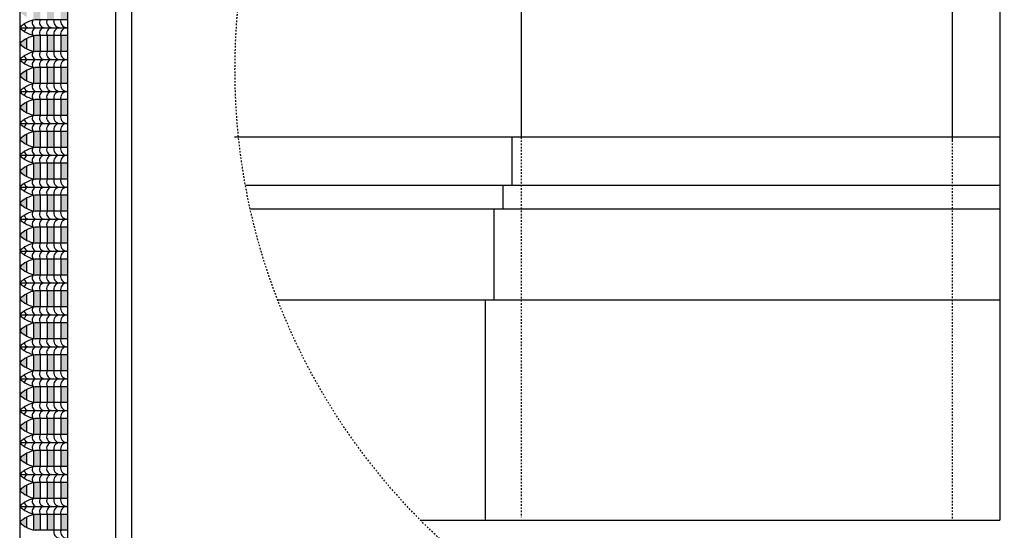
# Model space of a CAD drawing. Extents: x 68 to 213, y 7 to 146.
# Drawn here: x 119 to 181, y 53 to 85 of the extents above; entities that cross this region are included whole.
import ezdxf

# ---------------------------------------------------------------- set-up
doc = ezdxf.new("R2010")
doc.units = 0
doc.header["$LTSCALE"] = 0.66
doc.header["$MEASUREMENT"] = 0
doc.linetypes.add('HIDDEN2', pattern=[0.1875, 0.125, -0.0625])
doc.layers.add('DIM', color=250, linetype='CONTINUOUS')
doc.layers.add('OBJECT', color=7, linetype='CONTINUOUS')

msp = doc.modelspace()

# ---------------------------------------------------------------- hatches: boundary and pattern name
at = {"layer": 'OBJECT'}
h = msp.add_hatch(color=256, dxfattribs=at)
h.paths.add_polyline_path([(119.73123, 84.9548, -0.0786977), (119.30266, 85.27674, -0.0786977), (119.73123, 85.59869)])
h.paths.add_polyline_path([(120.1598, 85.75683, -0.0154859), (120.26402, 85.77674), (120.58837, 85.77674), (120.58837, 84.77674), (120.26402, 84.77674, -0.0154859), (120.1598, 84.79666)])
h.paths.add_polyline_path([(121.01694, 85.77674), (121.44552, 85.77674), (121.44552, 84.77674), (121.01694, 84.77674)])
h.paths.add_polyline_path([(121.87409, 85.77674), (122.30266, 85.77674), (122.30266, 84.77674), (121.87409, 84.77674)])
h.paths.add_polyline_path([(119.73123, 86.9548, -0.0786977), (119.30266, 87.27674, -0.0786977), (119.73123, 87.59869)])
h.paths.add_polyline_path([(120.1598, 87.75683, -0.0154859), (120.26402, 87.77674), (120.58837, 87.77674), (120.58837, 86.77674), (120.26402, 86.77674, -0.0154859), (120.1598, 86.79666)])
h.paths.add_polyline_path([(121.44552, 86.77674), (121.01694, 86.77674), (121.01694, 87.77674), (121.44552, 87.77674)])
h.paths.add_polyline_path([(122.30266, 86.77674), (121.87409, 86.77674), (121.87409, 87.77674), (122.30266, 87.77674)])
h.paths.add_polyline_path([(119.73123, 88.9548, -0.0786977), (119.30266, 89.27674, -0.0786977), (119.73123, 89.59869)])
h.paths.add_polyline_path([(120.1598, 89.75683, -0.0154859), (120.26402, 89.77674), (120.58837, 89.77674), (120.58837, 88.77674), (120.26402, 88.77674, -0.0154859), (120.1598, 88.79666)])
h.paths.add_polyline_path([(121.44552, 88.77674), (121.01694, 88.77674), (121.01694, 89.77674), (121.44552, 89.77674)])
h.paths.add_polyline_path([(121.87409, 89.77674), (122.30266, 89.77674), (122.30266, 88.77674), (121.87409, 88.77674)])
h = msp.add_hatch(color=256, dxfattribs=at)
h.paths.add_polyline_path([(119.73123, 78.9548, -0.0786977), (119.30266, 79.27674, -0.0786977), (119.73123, 79.59869)])
h.paths.add_polyline_path([(120.1598, 79.75683, -0.0154859), (120.26402, 79.77674), (120.58837, 79.77674), (120.58837, 78.77674), (120.26402, 78.77674, -0.0154859), (120.1598, 78.79666)])
h.paths.add_polyline_path([(121.01694, 79.77674), (121.44552, 79.77674), (121.44552, 78.77674), (121.01694, 78.77674)])
h.paths.add_polyline_path([(121.87409, 79.77674), (122.30266, 79.77674), (122.30266, 78.77674), (121.87409, 78.77674)])
h.paths.add_polyline_path([(119.73123, 80.9548, -0.0786977), (119.30266, 81.27674, -0.0786977), (119.73123, 81.59869)])
h.paths.add_polyline_path([(120.1598, 81.75683, -0.0154859), (120.26402, 81.77674), (120.58837, 81.77674), (120.58837, 80.77674), (120.26402, 80.77674, -0.0154859), (120.1598, 80.79666)])
h.paths.add_polyline_path([(121.44552, 80.77674), (121.01694, 80.77674), (121.01694, 81.77674), (121.44552, 81.77674)])
h.paths.add_polyline_path([(122.30266, 80.77674), (121.87409, 80.77674), (121.87409, 81.77674), (122.30266, 81.77674)])
h.paths.add_polyline_path([(119.73123, 82.9548, -0.0786977), (119.30266, 83.27674, -0.0786977), (119.73123, 83.59869)])
h.paths.add_polyline_path([(120.1598, 83.75683, -0.0154859), (120.26402, 83.77674), (120.58837, 83.77674), (120.58837, 82.77674), (120.26402, 82.77674, -0.0154859), (120.1598, 82.79666)])
h.paths.add_polyline_path([(121.44552, 82.77674), (121.01694, 82.77674), (121.01694, 83.77674), (121.44552, 83.77674)])
h.paths.add_polyline_path([(121.87409, 83.77674), (122.30266, 83.77674), (122.30266, 82.77674), (121.87409, 82.77674)])
h = msp.add_hatch(color=256, dxfattribs=at)
h.paths.add_polyline_path([(119.73123, 72.9548, -0.0786977), (119.30266, 73.27674, -0.0786977), (119.73123, 73.59869)])
h.paths.add_polyline_path([(120.1598, 73.75683, -0.0154859), (120.26402, 73.77674), (120.58837, 73.77674), (120.58837, 72.77674), (120.26402, 72.77674, -0.0154859), (120.1598, 72.79666)])
h.paths.add_polyline_path([(121.01694, 73.77674), (121.44552, 73.77674), (121.44552, 72.77674), (121.01694, 72.77674)])
h.paths.add_polyline_path([(121.87409, 73.77674), (122.30266, 73.77674), (122.30266, 72.77674), (121.87409, 72.77674)])
h.paths.add_polyline_path([(119.73123, 74.9548, -0.0786977), (119.30266, 75.27674, -0.0786977), (119.73123, 75.59869)])
h.paths.add_polyline_path([(120.1598, 75.75683, -0.0154859), (120.26402, 75.77674), (120.58837, 75.77674), (120.58837, 74.77674), (120.26402, 74.77674, -0.0154859), (120.1598, 74.79666)])
h.paths.add_polyline_path([(121.44552, 74.77674), (121.01694, 74.77674), (121.01694, 75.77674), (121.44552, 75.77674)])
h.paths.add_polyline_path([(122.30266, 74.77674), (121.87409, 74.77674), (121.87409, 75.77674), (122.30266, 75.77674)])
h.paths.add_polyline_path([(119.73123, 76.9548, -0.0786977), (119.30266, 77.27674, -0.0786977), (119.73123, 77.59869)])
h.paths.add_polyline_path([(120.1598, 77.75683, -0.0154859), (120.26402, 77.77674), (120.58837, 77.77674), (120.58837, 76.77674), (120.26402, 76.77674, -0.0154859), (120.1598, 76.79666)])
h.paths.add_polyline_path([(121.44552, 76.77674), (121.01694, 76.77674), (121.01694, 77.77674), (121.44552, 77.77674)])
h.paths.add_polyline_path([(121.87409, 77.77674), (122.30266, 77.77674), (122.30266, 76.77674), (121.87409, 76.77674)])
h = msp.add_hatch(color=256, dxfattribs=at)
h.paths.add_polyline_path([(119.73123, 66.9548, -0.0786977), (119.30266, 67.27674, -0.0786977), (119.73123, 67.59869)])
h.paths.add_polyline_path([(120.1598, 67.75683, -0.0154859), (120.26402, 67.77674), (120.58837, 67.77674), (120.58837, 66.77674), (120.26402, 66.77674, -0.0154859), (120.1598, 66.79666)])
h.paths.add_polyline_path([(121.01694, 67.77674), (121.44552, 67.77674), (121.44552, 66.77674), (121.01694, 66.77674)])
h.paths.add_polyline_path([(121.87409, 67.77674), (122.30266, 67.77674), (122.30266, 66.77674), (121.87409, 66.77674)])
h.paths.add_polyline_path([(119.73123, 68.9548, -0.0786977), (119.30266, 69.27674, -0.0786977), (119.73123, 69.59869)])
h.paths.add_polyline_path([(120.1598, 69.75683, -0.0154859), (120.26402, 69.77674), (120.58837, 69.77674), (120.58837, 68.77674), (120.26402, 68.77674, -0.0154859), (120.1598, 68.79666)])
h.paths.add_polyline_path([(121.44552, 68.77674), (121.01694, 68.77674), (121.01694, 69.77674), (121.44552, 69.77674)])
h.paths.add_polyline_path([(122.30266, 68.77674), (121.87409, 68.77674), (121.87409, 69.77674), (122.30266, 69.77674)])
h.paths.add_polyline_path([(119.73123, 70.9548, -0.0786977), (119.30266, 71.27674, -0.0786977), (119.73123, 71.59869)])
h.paths.add_polyline_path([(120.1598, 71.75683, -0.0154859), (120.26402, 71.77674), (120.58837, 71.77674), (120.58837, 70.77674), (120.26402, 70.77674, -0.0154859), (120.1598, 70.79666)])
h.paths.add_polyline_path([(121.44552, 70.77674), (121.01694, 70.77674), (121.01694, 71.77674), (121.44552, 71.77674)])
h.paths.add_polyline_path([(121.87409, 71.77674), (122.30266, 71.77674), (122.30266, 70.77674), (121.87409, 70.77674)])
h = msp.add_hatch(color=256, dxfattribs=at)
h.paths.add_polyline_path([(119.73123, 60.9548, -0.0786977), (119.30266, 61.27674, -0.0786977), (119.73123, 61.59869)])
h.paths.add_polyline_path([(120.1598, 61.75683, -0.0154859), (120.26402, 61.77674), (120.58837, 61.77674), (120.58837, 60.77674), (120.26402, 60.77674, -0.0154859), (120.1598, 60.79666)])
h.paths.add_polyline_path([(121.01694, 61.77674), (121.44552, 61.77674), (121.44552, 60.77674), (121.01694, 60.77674)])
h.paths.add_polyline_path([(121.87409, 61.77674), (122.30266, 61.77674), (122.30266, 60.77674), (121.87409, 60.77674)])
h.paths.add_polyline_path([(119.73123, 62.9548, -0.0786977), (119.30266, 63.27674, -0.0786977), (119.73123, 63.59869)])
h.paths.add_polyline_path([(120.1598, 63.75683, -0.0154859), (120.26402, 63.77674), (120.58837, 63.77674), (120.58837, 62.77674), (120.26402, 62.77674, -0.0154859), (120.1598, 62.79666)])
h.paths.add_polyline_path([(121.44552, 62.77674), (121.01694, 62.77674), (121.01694, 63.77674), (121.44552, 63.77674)])
h.paths.add_polyline_path([(122.30266, 62.77674), (121.87409, 62.77674), (121.87409, 63.77674), (122.30266, 63.77674)])
h.paths.add_polyline_path([(119.73123, 64.9548, -0.0786977), (119.30266, 65.27674, -0.0786977), (119.73123, 65.59869)])
h.paths.add_polyline_path([(120.1598, 65.75683, -0.0154859), (120.26402, 65.77674), (120.58837, 65.77674), (120.58837, 64.77674), (120.26402, 64.77674, -0.0154859), (120.1598, 64.79666)])
h.paths.add_polyline_path([(121.44552, 64.77674), (121.01694, 64.77674), (121.01694, 65.77674), (121.44552, 65.77674)])
h.paths.add_polyline_path([(121.87409, 65.77674), (122.30266, 65.77674), (122.30266, 64.77674), (121.87409, 64.77674)])
h = msp.add_hatch(color=256, dxfattribs=at)
h.paths.add_polyline_path([(119.73123, 54.9548, -0.0786977), (119.30266, 55.27674, -0.0786977), (119.73123, 55.59869)])
h.paths.add_polyline_path([(120.1598, 55.75683, -0.0154859), (120.26402, 55.77674), (120.58837, 55.77674), (120.58837, 54.77674), (120.26402, 54.77674, -0.0154859), (120.1598, 54.79666)])
h.paths.add_polyline_path([(121.01694, 55.77674), (121.44552, 55.77674), (121.44552, 54.77674), (121.01694, 54.77674)])
h.paths.add_polyline_path([(121.87409, 55.77674), (122.30266, 55.77674), (122.30266, 54.77674), (121.87409, 54.77674)])
h.paths.add_polyline_path([(119.73123, 56.9548, -0.0786977), (119.30266, 57.27674, -0.0786977), (119.73123, 57.59869)])
h.paths.add_polyline_path([(120.1598, 57.75683, -0.0154859), (120.26402, 57.77674), (120.58837, 57.77674), (120.58837, 56.77674), (120.26402, 56.77674, -0.0154859), (120.1598, 56.79666)])
h.paths.add_polyline_path([(121.44552, 56.77674), (121.01694, 56.77674), (121.01694, 57.77674), (121.44552, 57.77674)])
h.paths.add_polyline_path([(122.30266, 56.77674), (121.87409, 56.77674), (121.87409, 57.77674), (122.30266, 57.77674)])
h.paths.add_polyline_path([(119.73123, 58.9548, -0.0786977), (119.30266, 59.27674, -0.0786977), (119.73123, 59.59869)])
h.paths.add_polyline_path([(120.1598, 59.75683, -0.0154859), (120.26402, 59.77674), (120.58837, 59.77674), (120.58837, 58.77674), (120.26402, 58.77674, -0.0154859), (120.1598, 58.79666)])
h.paths.add_polyline_path([(121.44552, 58.77674), (121.01694, 58.77674), (121.01694, 59.77674), (121.44552, 59.77674)])
h.paths.add_polyline_path([(121.87409, 59.77674), (122.30266, 59.77674), (122.30266, 58.77674), (121.87409, 58.77674)])
h = msp.add_hatch(color=256, dxfattribs=at)
h.paths.add_polyline_path([(119.73123, 48.9548, -0.0786977), (119.30266, 49.27674, -0.0786977), (119.73123, 49.59869)])
h.paths.add_polyline_path([(120.1598, 49.75683, -0.0154859), (120.26402, 49.77674), (120.58837, 49.77674), (120.58837, 48.77674), (120.26402, 48.77674, -0.0154859), (120.1598, 48.79666)])
h.paths.add_polyline_path([(121.01694, 49.77674), (121.44552, 49.77674), (121.44552, 48.77674), (121.01694, 48.77674)])
h.paths.add_polyline_path([(121.87409, 49.77674), (122.30266, 49.77674), (122.30266, 48.77674), (121.87409, 48.77674)])
h.paths.add_polyline_path([(119.73123, 50.9548, -0.0786977), (119.30266, 51.27674, -0.0786977), (119.73123, 51.59869)])
h.paths.add_polyline_path([(120.1598, 51.75683, -0.0154859), (120.26402, 51.77674), (120.58837, 51.77674), (120.58837, 50.77674), (120.26402, 50.77674, -0.0154859), (120.1598, 50.79666)])
h.paths.add_polyline_path([(121.44552, 50.77674), (121.01694, 50.77674), (121.01694, 51.77674), (121.44552, 51.77674)])
h.paths.add_polyline_path([(122.30266, 50.77674), (121.87409, 50.77674), (121.87409, 51.77674), (122.30266, 51.77674)])
h.paths.add_polyline_path([(119.73123, 52.9548, -0.0786977), (119.30266, 53.27674, -0.0786977), (119.73123, 53.59869)])
h.paths.add_polyline_path([(120.1598, 53.75683, -0.0154859), (120.26402, 53.77674), (120.58837, 53.77674), (120.58837, 52.77674), (120.26402, 52.77674, -0.0154859), (120.1598, 52.79666)])
h.paths.add_polyline_path([(121.44552, 52.77674), (121.01694, 52.77674), (121.01694, 53.77674), (121.44552, 53.77674)])
h.paths.add_polyline_path([(121.87409, 53.77674), (122.30266, 53.77674), (122.30266, 52.77674), (121.87409, 52.77674)])

# ---------------------------------------------------------------- linework, layer by layer
at = {"layer": 'DIM', "linetype": 'HIDDEN2'}
msp.add_circle((172.90218, 81.64406), 40.10603, dxfattribs=at)
at = {"layer": 'OBJECT'}
for p, q in [((119.30266, 140.77674), (119.30266, 23.77674)), ((122.30266, 137.77674), (122.30266, 23.77674)), ((125.30266, 134.77674), (125.30266, 20.71333)), ((126.30266, 133.77674), (126.30266, 12.77583)), ((177.73452, 121.45791), (177.73452, 77.22555)), ((180.73452, 120.97787), (180.73452, 53.41305)), ((150.73452, 115.06694), (150.73452, 77.41305)), ((122.30266, 84.77674), (120.26402, 84.77674)), ((122.30266, 84.77674), (120.26402, 84.77674)), ((122.30266, 84.77674), (120.26402, 84.77674)), ((119.30266, 84.27674), (122.30266, 84.27674)), ((119.73123, 83.59869), (119.73123, 82.9548)), ((120.1598, 83.75683), (120.1598, 82.79666)), ((122.30266, 83.77674), (120.26402, 83.77674)), ((120.58837, 83.77674), (120.58837, 82.77674)), ((121.01694, 83.77674), (121.01694, 82.77674)), ((121.44552, 83.77674), (121.44552, 82.77674)), ((121.87409, 83.77674), (121.87409, 82.77674)), ((122.30266, 82.77674), (120.26402, 82.77674)), ((122.30266, 82.77674), (120.26402, 82.77674)), ((119.30266, 82.27674), (122.30266, 82.27674)), ((119.73123, 81.59869), (119.73123, 80.9548)), ((120.1598, 81.75683), (120.1598, 80.79666)), ((122.30266, 81.77674), (120.26402, 81.77674)), ((120.58837, 81.77674), (120.58837, 80.77674)), ((121.01694, 81.77674), (121.01694, 80.77674)), ((121.44552, 81.77674), (121.44552, 80.77674)), ((121.87409, 81.77674), (121.87409, 80.77674)), ((119.30266, 80.27674), (122.30266, 80.27674)), ((122.30266, 80.77674), (120.26402, 80.77674)), ((122.30266, 80.77674), (120.26402, 80.77674)), ((120.1598, 79.75683), (120.1598, 78.79666)), ((122.30266, 79.77674), (120.26402, 79.77674)), ((122.30266, 79.77674), (120.26402, 79.77674)), ((120.58837, 79.77674), (120.58837, 78.77674)), ((121.01694, 79.77674), (121.01694, 78.77674)), ((121.44552, 79.77674), (121.44552, 78.77674)), ((121.87409, 79.77674), (121.87409, 78.77674)), ((119.73123, 79.59869), (119.73123, 78.9548)), ((122.30266, 78.77674), (120.26402, 78.77674)), ((122.30266, 78.77674), (120.26402, 78.77674)), ((122.30266, 78.77674), (120.26402, 78.77674)), ((119.30266, 78.27674), (122.30266, 78.27674)), ((120.1598, 77.75683), (120.1598, 76.79666)), ((122.30266, 77.77674), (120.26402, 77.77674)), ((120.58837, 77.77674), (120.58837, 76.77674)), ((121.01694, 77.77674), (121.01694, 76.77674)), ((121.44552, 77.77674), (121.44552, 76.77674)), ((121.87409, 77.77674), (121.87409, 76.77674)), ((119.73123, 77.59869), (119.73123, 76.9548)), ((180.73452, 77.41305), (132.76678, 77.41305)), ((150.73452, 77.41305), (150.17202, 77.41305)), ((150.17202, 74.41305), (150.17202, 77.41305)), ((122.30266, 76.77674), (120.26402, 76.77674)), ((122.30266, 76.77674), (120.26402, 76.77674)), ((119.30266, 76.27674), (122.30266, 76.27674)), ((119.73123, 75.59869), (119.73123, 74.9548)), ((120.1598, 75.75683), (120.1598, 74.79666)), ((122.30266, 75.77674), (120.26402, 75.77674)), ((120.58837, 75.77674), (120.58837, 74.77674)), ((121.01694, 75.77674), (121.01694, 74.77674)), ((121.44552, 75.77674), (121.44552, 74.77674)), ((121.87409, 75.77674), (121.87409, 74.77674)), ((122.30266, 74.77674), (120.26402, 74.77674)), ((122.30266, 74.77674), (120.26402, 74.77674)), ((119.30266, 74.27674), (122.30266, 74.27674)), ((133.4534, 74.41305), (180.73452, 74.41305)), ((149.60952, 74.41305), (150.17202, 74.41305)), ((149.60952, 72.91305), (149.60952, 74.41305)), ((119.73123, 73.59869), (119.73123, 72.9548)), ((120.1598, 73.75683), (120.1598, 72.79666)), ((122.30266, 73.77674), (120.26402, 73.77674)), ((122.30266, 73.77674), (120.26402, 73.77674)), ((120.58837, 73.77674), (120.58837, 72.77674)), ((121.01694, 73.77674), (121.01694, 72.77674)), ((121.44552, 73.77674), (121.44552, 72.77674)), ((121.87409, 73.77674), (121.87409, 72.77674)), ((133.75805, 72.91305), (180.73452, 72.91305)), ((149.04702, 67.21305), (149.04702, 72.91305)), ((149.04702, 72.91305), (149.60952, 72.91305)), ((119.30266, 72.27674), (122.30266, 72.27674)), ((122.30266, 72.77674), (120.26402, 72.77674)), ((122.30266, 72.77674), (120.26402, 72.77674)), ((122.30266, 72.77674), (120.26402, 72.77674)), ((119.73123, 71.59869), (119.73123, 70.9548)), ((120.1598, 71.75683), (120.1598, 70.79666)), ((122.30266, 71.77674), (120.26402, 71.77674)), ((120.58837, 71.77674), (120.58837, 70.77674)), ((121.01694, 71.77674), (121.01694, 70.77674)), ((121.44552, 71.77674), (121.44552, 70.77674)), ((121.87409, 71.77674), (121.87409, 70.77674)), ((122.30266, 70.77674), (120.26402, 70.77674)), ((122.30266, 70.77674), (120.26402, 70.77674)), ((119.30266, 70.27674), (122.30266, 70.27674)), ((120.1598, 69.75683), (120.1598, 68.79666)), ((122.30266, 69.77674), (120.26402, 69.77674)), ((120.58837, 69.77674), (120.58837, 68.77674)), ((121.01694, 69.77674), (121.01694, 68.77674)), ((121.44552, 69.77674), (121.44552, 68.77674)), ((121.87409, 69.77674), (121.87409, 68.77674)), ((119.73123, 69.59869), (119.73123, 68.9548)), ((122.30266, 68.77674), (120.26402, 68.77674)), ((122.30266, 68.77674), (120.26402, 68.77674)), ((119.30266, 68.27674), (122.30266, 68.27674)), ((119.73123, 67.59869), (119.73123, 66.9548)), ((120.1598, 67.75683), (120.1598, 66.79666)), ((122.30266, 67.77674), (120.26402, 67.77674)), ((122.30266, 67.77674), (120.26402, 67.77674)), ((120.58837, 67.77674), (120.58837, 66.77674)), ((121.01694, 67.77674), (121.01694, 66.77674)), ((121.44552, 67.77674), (121.44552, 66.77674)), ((121.87409, 67.77674), (121.87409, 66.77674)), ((122.30266, 66.77674), (120.26402, 66.77674)), ((122.30266, 66.77674), (120.26402, 66.77674)), ((122.30266, 66.77674), (120.26402, 66.77674)), ((135.4824, 67.21305), (180.73452, 67.21305)), ((148.48452, 67.21305), (148.48452, 53.41305)), ((148.48452, 67.21305), (149.04702, 67.21305)), ((119.30266, 66.27674), (122.30266, 66.27674)), ((119.73123, 65.59869), (119.73123, 64.9548)), ((120.1598, 65.75683), (120.1598, 64.79666)), ((122.30266, 65.77674), (120.26402, 65.77674)), ((120.58837, 65.77674), (120.58837, 64.77674)), ((121.01694, 65.77674), (121.01694, 64.77674)), ((121.44552, 65.77674), (121.44552, 64.77674)), ((121.87409, 65.77674), (121.87409, 64.77674)), ((119.30266, 64.27674), (122.30266, 64.27674)), ((122.30266, 64.77674), (120.26402, 64.77674)), ((122.30266, 64.77674), (120.26402, 64.77674)), ((119.73123, 63.59869), (119.73123, 62.9548)), ((120.1598, 63.75683), (120.1598, 62.79666)), ((122.30266, 63.77674), (120.26402, 63.77674)), ((120.58837, 63.77674), (120.58837, 62.77674)), ((121.01694, 63.77674), (121.01694, 62.77674)), ((121.44552, 63.77674), (121.44552, 62.77674)), ((121.87409, 63.77674), (121.87409, 62.77674)), ((122.30266, 62.77674), (120.26402, 62.77674)), ((122.30266, 62.77674), (120.26402, 62.77674)), ((119.30266, 62.27674), (122.30266, 62.27674)), ((120.1598, 61.75683), (120.1598, 60.79666)), ((122.30266, 61.77674), (120.26402, 61.77674)), ((122.30266, 61.77674), (120.26402, 61.77674)), ((120.58837, 61.77674), (120.58837, 60.77674)), ((121.01694, 61.77674), (121.01694, 60.77674)), ((121.44552, 61.77674), (121.44552, 60.77674)), ((121.87409, 61.77674), (121.87409, 60.77674)), ((119.73123, 61.59869), (119.73123, 60.9548)), ((122.30266, 60.77674), (120.26402, 60.77674)), ((122.30266, 60.77674), (120.26402, 60.77674)), ((122.30266, 60.77674), (120.26402, 60.77674)), ((119.30266, 60.27674), (122.30266, 60.27674)), ((119.73123, 59.59869), (119.73123, 58.9548)), ((120.1598, 59.75683), (120.1598, 58.79666)), ((122.30266, 59.77674), (120.26402, 59.77674)), ((120.58837, 59.77674), (120.58837, 58.77674)), ((121.01694, 59.77674), (121.01694, 58.77674)), ((121.44552, 59.77674), (121.44552, 58.77674)), ((121.87409, 59.77674), (121.87409, 58.77674)), ((122.30266, 58.77674), (120.26402, 58.77674)), ((122.30266, 58.77674), (120.26402, 58.77674)), ((119.30266, 58.27674), (122.30266, 58.27674)), ((119.73123, 57.59869), (119.73123, 56.9548)), ((120.1598, 57.75683), (120.1598, 56.79666)), ((122.30266, 57.77674), (120.26402, 57.77674)), ((120.58837, 57.77674), (120.58837, 56.77674)), ((121.01694, 57.77674), (121.01694, 56.77674)), ((121.44552, 57.77674), (121.44552, 56.77674)), ((121.87409, 57.77674), (121.87409, 56.77674)), ((122.30266, 56.77674), (120.26402, 56.77674)), ((122.30266, 56.77674), (120.26402, 56.77674)), ((119.30266, 56.27674), (122.30266, 56.27674)), ((119.73123, 55.59869), (119.73123, 54.9548)), ((120.1598, 55.75683), (120.1598, 54.79666)), ((122.30266, 55.77674), (120.26402, 55.77674)), ((122.30266, 55.77674), (120.26402, 55.77674)), ((120.58837, 55.77674), (120.58837, 54.77674)), ((121.01694, 55.77674), (121.01694, 54.77674)), ((121.44552, 55.77674), (121.44552, 54.77674)), ((121.87409, 55.77674), (121.87409, 54.77674)), ((122.30266, 54.77674), (120.26402, 54.77674)), ((122.30266, 54.77674), (120.26402, 54.77674)), ((122.30266, 54.77674), (120.26402, 54.77674)), ((119.30266, 54.27674), (122.30266, 54.27674)), ((120.1598, 53.75683), (120.1598, 52.79666)), ((122.30266, 53.77674), (120.26402, 53.77674)), ((120.58837, 53.77674), (120.58837, 52.77674)), ((121.01694, 53.77674), (121.01694, 52.77674)), ((121.44552, 53.77674), (121.44552, 52.77674)), ((121.87409, 53.77674), (121.87409, 52.77674)), ((119.73123, 53.59869), (119.73123, 52.9548)), ((144.41527, 53.41305), (180.73452, 53.41305)), ((148.48452, 53.41305), (150.73452, 53.41305)), ((122.30266, 52.77674), (120.26402, 52.77674)), ((122.30266, 52.77674), (120.26402, 52.77674))]:
    msp.add_line(p, q, dxfattribs=at)
at = {"layer": 'OBJECT', "linetype": 'HIDDEN2'}
for p, q in [((150.73452, 77.41305), (150.73452, 53.60055)), ((177.73452, 77.22555), (177.73452, 53.41305))]:
    msp.add_line(p, q, dxfattribs=at)
at = {"layer": 'OBJECT'}
for centre, radius, start, end in [((120.53334, 83.0847), 1.71334, 99.0437793, 135.913677), ((120.41658, 84.58763), 0.3311, 150.7689778, 249.8749315), ((120.87649, 84.6043), 0.33578, 149.1000014, 257.2971796), ((121.35867, 84.64038), 0.36793, 158.2458539, 261.2439087), ((121.8441, 84.68389), 0.40925, 166.8869169, 264.1884386), ((122.27267, 84.68389), 0.40925, 166.8869169, 264.1884386), ((120.53334, 85.46878), 1.71334, 224.086323, 260.9562207), ((119.89716, 84.57601), 0.31383, 191.2900446, 252.4749627), ((119.89716, 83.97748), 0.31383, 107.5250373, 168.7099554), ((120.41658, 83.96585), 0.3311, 110.1250685, 209.2310222), ((120.87649, 83.94918), 0.33578, 102.7028204, 210.8999986), ((121.35867, 83.9131), 0.36793, 98.7560913, 201.7541461), ((121.8441, 83.86959), 0.40925, 95.8115614, 193.1130831), ((122.27267, 83.86959), 0.40925, 95.8115614, 193.1130831), ((120.53334, 82.0847), 1.71334, 99.0437793, 135.913677), ((120.53334, 84.46878), 1.71334, 224.086323, 260.9562207), ((120.53334, 81.0847), 1.71334, 99.0437793, 135.913677), ((120.41658, 82.58763), 0.3311, 150.7689778, 249.8749315), ((120.87649, 82.6043), 0.33578, 149.1000014, 257.2971796), ((121.35867, 82.64038), 0.36793, 158.2458539, 261.2439087), ((121.8441, 82.68389), 0.40925, 166.8869169, 264.1884386), ((122.27267, 82.68389), 0.40925, 166.8869169, 264.1884386), ((120.53334, 83.46878), 1.71334, 224.086323, 260.9562207), ((119.89716, 82.57601), 0.31383, 191.2900446, 252.4749627), ((119.89716, 81.97748), 0.31383, 107.5250373, 168.7099554), ((120.41658, 81.96585), 0.3311, 110.1250685, 209.2310222), ((120.87649, 81.94918), 0.33578, 102.7028204, 210.8999986), ((121.35867, 81.9131), 0.36793, 98.7560913, 201.7541461), ((121.8441, 81.86959), 0.40925, 95.8115614, 193.1130831), ((122.27267, 81.86959), 0.40925, 95.8115614, 193.1130831), ((120.53334, 80.0847), 1.71334, 99.0437793, 135.913677), ((120.53334, 82.46878), 1.71334, 224.086323, 260.9562207), ((120.53334, 79.0847), 1.71334, 99.0437793, 135.913677), ((120.53334, 81.46878), 1.71334, 224.086323, 260.9562207), ((119.89716, 80.57601), 0.31383, 191.2900446, 252.4749627), ((119.89716, 79.97748), 0.31383, 107.5250373, 168.7099554), ((120.41658, 80.58763), 0.3311, 150.7689778, 249.8749315), ((120.41658, 79.96585), 0.3311, 110.1250685, 209.2310222), ((120.87649, 80.6043), 0.33578, 149.1000014, 257.2971796), ((120.87649, 79.94918), 0.33578, 102.7028204, 210.8999986), ((121.35867, 80.64038), 0.36793, 158.2458539, 261.2439087), ((121.35867, 79.9131), 0.36793, 98.7560913, 201.7541461), ((121.8441, 80.68389), 0.40925, 166.8869169, 264.1884386), ((121.8441, 79.86959), 0.40925, 95.8115614, 193.1130831), ((122.27267, 80.68389), 0.40925, 166.8869169, 264.1884386), ((122.27267, 79.86959), 0.40925, 95.8115614, 193.1130831), ((120.53334, 78.0847), 1.71334, 99.0437793, 135.913677), ((120.53334, 80.46878), 1.71334, 224.086323, 260.9562207), ((120.53334, 77.0847), 1.71334, 99.0437793, 135.913677), ((119.89716, 78.57601), 0.31383, 191.2900446, 252.4749627), ((120.41658, 78.58763), 0.3311, 150.7689778, 249.8749315), ((120.87649, 78.6043), 0.33578, 149.1000014, 257.2971796), ((121.35867, 78.64038), 0.36793, 158.2458539, 261.2439087), ((121.8441, 78.68389), 0.40925, 166.8869169, 264.1884386), ((122.27267, 78.68389), 0.40925, 166.8869169, 264.1884386), ((120.53334, 79.46878), 1.71334, 224.086323, 260.9562207), ((120.53334, 76.0847), 1.71334, 99.0437793, 135.913677), ((119.89716, 77.97748), 0.31383, 107.5250373, 168.7099554), ((120.41658, 77.96585), 0.3311, 110.1250685, 209.2310222), ((120.87649, 77.94918), 0.33578, 102.7028204, 210.8999986), ((121.35867, 77.9131), 0.36793, 98.7560913, 201.7541461), ((121.8441, 77.86959), 0.40925, 95.8115614, 193.1130831), ((122.27267, 77.86959), 0.40925, 95.8115614, 193.1130831), ((120.53334, 78.46878), 1.71334, 224.086323, 260.9562207), ((120.53334, 75.0847), 1.71334, 99.0437793, 135.913677), ((120.41658, 76.58763), 0.3311, 150.7689778, 249.8749315), ((120.87649, 76.6043), 0.33578, 149.1000014, 257.2971796), ((121.35867, 76.64038), 0.36793, 158.2458539, 261.2439087), ((121.8441, 76.68389), 0.40925, 166.8869169, 264.1884386), ((122.27267, 76.68389), 0.40925, 166.8869169, 264.1884386), ((120.53334, 77.46878), 1.71334, 224.086323, 260.9562207), ((119.89716, 76.57601), 0.31383, 191.2900446, 252.4749627), ((119.89716, 75.97748), 0.31383, 107.5250373, 168.7099554), ((120.41658, 75.96585), 0.3311, 110.1250685, 209.2310222), ((120.87649, 75.94918), 0.33578, 102.7028204, 210.8999986), ((121.35867, 75.9131), 0.36793, 98.7560913, 201.7541461), ((121.8441, 75.86959), 0.40925, 95.8115614, 193.1130831), ((122.27267, 75.86959), 0.40925, 95.8115614, 193.1130831), ((120.53334, 74.0847), 1.71334, 99.0437793, 135.913677), ((120.53334, 76.46878), 1.71334, 224.086323, 260.9562207), ((120.53334, 73.0847), 1.71334, 99.0437793, 135.913677), ((120.41658, 74.58763), 0.3311, 150.7689778, 249.8749315), ((120.87649, 74.6043), 0.33578, 149.1000014, 257.2971796), ((121.35867, 74.64038), 0.36793, 158.2458539, 261.2439087), ((121.8441, 74.68389), 0.40925, 166.8869169, 264.1884386), ((122.27267, 74.68389), 0.40925, 166.8869169, 264.1884386), ((120.53334, 75.46878), 1.71334, 224.086323, 260.9562207), ((119.89716, 74.57601), 0.31383, 191.2900446, 252.4749627), ((119.89716, 73.97748), 0.31383, 107.5250373, 168.7099554), ((120.41658, 73.96585), 0.3311, 110.1250685, 209.2310222), ((120.87649, 73.94918), 0.33578, 102.7028204, 210.8999986), ((121.35867, 73.9131), 0.36793, 98.7560913, 201.7541461), ((121.8441, 73.86959), 0.40925, 95.8115614, 193.1130831), ((122.27267, 73.86959), 0.40925, 95.8115614, 193.1130831), ((120.53334, 72.0847), 1.71334, 99.0437793, 135.913677), ((120.53334, 74.46878), 1.71334, 224.086323, 260.9562207), ((120.53334, 71.0847), 1.71334, 99.0437793, 135.913677), ((120.53334, 73.46878), 1.71334, 224.086323, 260.9562207), ((119.89716, 72.57601), 0.31383, 191.2900446, 252.4749627), ((119.89716, 71.97748), 0.31383, 107.5250373, 168.7099554), ((120.41658, 72.58763), 0.3311, 150.7689778, 249.8749315), ((120.41658, 71.96585), 0.3311, 110.1250685, 209.2310222), ((120.87649, 72.6043), 0.33578, 149.1000014, 257.2971796), ((120.87649, 71.94918), 0.33578, 102.7028204, 210.8999986), ((121.35867, 72.64038), 0.36793, 158.2458539, 261.2439087), ((121.35867, 71.9131), 0.36793, 98.7560913, 201.7541461), ((121.8441, 72.68389), 0.40925, 166.8869169, 264.1884386), ((121.8441, 71.86959), 0.40925, 95.8115614, 193.1130831), ((122.27267, 72.68389), 0.40925, 166.8869169, 264.1884386), ((122.27267, 71.86959), 0.40925, 95.8115614, 193.1130831), ((120.53334, 70.0847), 1.71334, 99.0437793, 135.913677), ((120.53334, 72.46878), 1.71334, 224.086323, 260.9562207), ((120.53334, 69.0847), 1.71334, 99.0437793, 135.913677), ((119.89716, 70.57601), 0.31383, 191.2900446, 252.4749627), ((120.41658, 70.58763), 0.3311, 150.7689778, 249.8749315), ((120.87649, 70.6043), 0.33578, 149.1000014, 257.2971796), ((121.35867, 70.64038), 0.36793, 158.2458539, 261.2439087), ((121.8441, 70.68389), 0.40925, 166.8869169, 264.1884386), ((122.27267, 70.68389), 0.40925, 166.8869169, 264.1884386), ((120.53334, 71.46878), 1.71334, 224.086323, 260.9562207), ((120.53334, 68.0847), 1.71334, 99.0437793, 135.913677), ((119.89716, 69.97748), 0.31383, 107.5250373, 168.7099554), ((120.41658, 69.96585), 0.3311, 110.1250685, 209.2310222), ((120.87649, 69.94918), 0.33578, 102.7028204, 210.8999986), ((121.35867, 69.9131), 0.36793, 98.7560913, 201.7541461), ((121.8441, 69.86959), 0.40925, 95.8115614, 193.1130831), ((122.27267, 69.86959), 0.40925, 95.8115614, 193.1130831), ((120.53334, 70.46878), 1.71334, 224.086323, 260.9562207), ((120.53334, 67.0847), 1.71334, 99.0437793, 135.913677), ((119.89716, 68.57601), 0.31383, 191.2900446, 252.4749627), ((120.41658, 68.58763), 0.3311, 150.7689778, 249.8749315), ((120.87649, 68.6043), 0.33578, 149.1000014, 257.2971796), ((121.35867, 68.64038), 0.36793, 158.2458539, 261.2439087), ((121.8441, 68.68389), 0.40925, 166.8869169, 264.1884386), ((122.27267, 68.68389), 0.40925, 166.8869169, 264.1884386), ((120.53334, 69.46878), 1.71334, 224.086323, 260.9562207), ((119.89716, 67.97748), 0.31383, 107.5250373, 168.7099554), ((120.41658, 67.96585), 0.3311, 110.1250685, 209.2310222), ((120.87649, 67.94918), 0.33578, 102.7028204, 210.8999986), ((121.35867, 67.9131), 0.36793, 98.7560913, 201.7541461), ((121.8441, 67.86959), 0.40925, 95.8115614, 193.1130831), ((122.27267, 67.86959), 0.40925, 95.8115614, 193.1130831), ((120.53334, 66.0847), 1.71334, 99.0437793, 135.913677), ((120.53334, 68.46878), 1.71334, 224.086323, 260.9562207), ((120.53334, 65.0847), 1.71334, 99.0437793, 135.913677), ((120.41658, 66.58763), 0.3311, 150.7689778, 249.8749315), ((120.87649, 66.6043), 0.33578, 149.1000014, 257.2971796), ((121.35867, 66.64038), 0.36793, 158.2458539, 261.2439087), ((121.8441, 66.68389), 0.40925, 166.8869169, 264.1884386), ((122.27267, 66.68389), 0.40925, 166.8869169, 264.1884386), ((120.53334, 67.46878), 1.71334, 224.086323, 260.9562207), ((119.89716, 66.57601), 0.31383, 191.2900446, 252.4749627), ((119.89716, 65.97748), 0.31383, 107.5250373, 168.7099554), ((120.41658, 65.96585), 0.3311, 110.1250685, 209.2310222), ((120.87649, 65.94918), 0.33578, 102.7028204, 210.8999986), ((121.35867, 65.9131), 0.36793, 98.7560913, 201.7541461), ((121.8441, 65.86959), 0.40925, 95.8115614, 193.1130831), ((122.27267, 65.86959), 0.40925, 95.8115614, 193.1130831), ((120.53334, 64.0847), 1.71334, 99.0437793, 135.913677), ((120.53334, 66.46878), 1.71334, 224.086323, 260.9562207), ((120.53334, 63.0847), 1.71334, 99.0437793, 135.913677), ((120.53334, 65.46878), 1.71334, 224.086323, 260.9562207), ((119.89716, 64.57601), 0.31383, 191.2900446, 252.4749627), ((119.89716, 63.97748), 0.31383, 107.5250373, 168.7099554), ((120.41658, 64.58763), 0.3311, 150.7689778, 249.8749315), ((120.41658, 63.96585), 0.3311, 110.1250685, 209.2310222), ((120.87649, 64.6043), 0.33578, 149.1000014, 257.2971796), ((120.87649, 63.94918), 0.33578, 102.7028204, 210.8999986), ((121.35867, 64.64038), 0.36793, 158.2458539, 261.2439087), ((121.35867, 63.9131), 0.36793, 98.7560913, 201.7541461), ((121.8441, 64.68389), 0.40925, 166.8869169, 264.1884386), ((121.8441, 63.86959), 0.40925, 95.8115614, 193.1130831), ((122.27267, 64.68389), 0.40925, 166.8869169, 264.1884386), ((122.27267, 63.86959), 0.40925, 95.8115614, 193.1130831), ((120.53334, 62.0847), 1.71334, 99.0437793, 135.913677), ((120.53334, 64.46878), 1.71334, 224.086323, 260.9562207), ((120.53334, 61.0847), 1.71334, 99.0437793, 135.913677), ((119.89716, 62.57601), 0.31383, 191.2900446, 252.4749627), ((120.41658, 62.58763), 0.3311, 150.7689778, 249.8749315), ((120.87649, 62.6043), 0.33578, 149.1000014, 257.2971796), ((121.35867, 62.64038), 0.36793, 158.2458539, 261.2439087), ((121.8441, 62.68389), 0.40925, 166.8869169, 264.1884386), ((122.27267, 62.68389), 0.40925, 166.8869169, 264.1884386), ((120.53334, 63.46878), 1.71334, 224.086323, 260.9562207), ((120.53334, 60.0847), 1.71334, 99.0437793, 135.913677), ((119.89716, 61.97748), 0.31383, 107.5250373, 168.7099554), ((120.41658, 61.96585), 0.3311, 110.1250685, 209.2310222), ((120.87649, 61.94918), 0.33578, 102.7028204, 210.8999986), ((121.35867, 61.9131), 0.36793, 98.7560913, 201.7541461), ((121.8441, 61.86959), 0.40925, 95.8115614, 193.1130831), ((122.27267, 61.86959), 0.40925, 95.8115614, 193.1130831), ((120.53334, 62.46878), 1.71334, 224.086323, 260.9562207), ((120.53334, 59.0847), 1.71334, 99.0437793, 135.913677), ((119.89716, 60.57601), 0.31383, 191.2900446, 252.4749627), ((120.41658, 60.58763), 0.3311, 150.7689778, 249.8749315), ((120.87649, 60.6043), 0.33578, 149.1000014, 257.2971796), ((121.35867, 60.64038), 0.36793, 158.2458539, 261.2439087), ((121.8441, 60.68389), 0.40925, 166.8869169, 264.1884386), ((122.27267, 60.68389), 0.40925, 166.8869169, 264.1884386), ((120.53334, 61.46878), 1.71334, 224.086323, 260.9562207), ((119.89716, 59.97748), 0.31383, 107.5250373, 168.7099554), ((120.41658, 59.96585), 0.3311, 110.1250685, 209.2310222), ((120.87649, 59.94918), 0.33578, 102.7028204, 210.8999986), ((121.35867, 59.9131), 0.36793, 98.7560913, 201.7541461), ((121.8441, 59.86959), 0.40925, 95.8115614, 193.1130831), ((122.27267, 59.86959), 0.40925, 95.8115614, 193.1130831), ((120.53334, 58.0847), 1.71334, 99.0437793, 135.913677), ((120.53334, 60.46878), 1.71334, 224.086323, 260.9562207), ((120.53334, 57.0847), 1.71334, 99.0437793, 135.913677), ((120.41658, 58.58763), 0.3311, 150.7689778, 249.8749315), ((120.87649, 58.6043), 0.33578, 149.1000014, 257.2971796), ((121.35867, 58.64038), 0.36793, 158.2458539, 261.2439087), ((121.8441, 58.68389), 0.40925, 166.8869169, 264.1884386), ((122.27267, 58.68389), 0.40925, 166.8869169, 264.1884386), ((120.53334, 59.46878), 1.71334, 224.086323, 260.9562207), ((119.89716, 58.57601), 0.31383, 191.2900446, 252.4749627), ((119.89716, 57.97748), 0.31383, 107.5250373, 168.7099554), ((120.41658, 57.96585), 0.3311, 110.1250685, 209.2310222), ((120.87649, 57.94918), 0.33578, 102.7028204, 210.8999986), ((121.35867, 57.9131), 0.36793, 98.7560913, 201.7541461), ((121.8441, 57.86959), 0.40925, 95.8115614, 193.1130831), ((122.27267, 57.86959), 0.40925, 95.8115614, 193.1130831), ((120.53334, 56.0847), 1.71334, 99.0437793, 135.913677), ((120.53334, 58.46878), 1.71334, 224.086323, 260.9562207), ((120.53334, 55.0847), 1.71334, 99.0437793, 135.913677), ((120.87649, 56.6043), 0.33578, 149.1000014, 257.2971796), ((121.35867, 56.64038), 0.36793, 158.2458539, 261.2439087), ((121.8441, 56.68389), 0.40925, 166.8869169, 264.1884386), ((122.27267, 56.68389), 0.40925, 166.8869169, 264.1884386), ((120.53334, 57.46878), 1.71334, 224.086323, 260.9562207), ((119.89716, 56.57601), 0.31383, 191.2900446, 252.4749627), ((119.89716, 55.97748), 0.31383, 107.5250373, 168.7099554), ((120.41658, 56.58763), 0.3311, 150.7689778, 249.8749315), ((120.41658, 55.96585), 0.3311, 110.1250685, 209.2310222), ((120.87649, 55.94918), 0.33578, 102.7028204, 210.8999986), ((121.35867, 55.9131), 0.36793, 98.7560913, 201.7541461), ((121.8441, 55.86959), 0.40925, 95.8115614, 193.1130831), ((122.27267, 55.86959), 0.40925, 95.8115614, 193.1130831), ((120.53334, 54.0847), 1.71334, 99.0437793, 135.913677), ((120.53334, 56.46878), 1.71334, 224.086323, 260.9562207), ((120.53334, 53.0847), 1.71334, 99.0437793, 135.913677), ((119.89716, 54.57601), 0.31383, 191.2900446, 252.4749627), ((120.41658, 54.58763), 0.3311, 150.7689778, 249.8749315), ((120.87649, 54.6043), 0.33578, 149.1000014, 257.2971796), ((121.35867, 54.64038), 0.36793, 158.2458539, 261.2439087), ((121.8441, 54.68389), 0.40925, 166.8869169, 264.1884386), ((122.27267, 54.68389), 0.40925, 166.8869169, 264.1884386), ((120.53334, 55.46878), 1.71334, 224.086323, 260.9562207), ((120.53334, 52.0847), 1.71334, 99.0437793, 135.913677), ((119.89716, 53.97748), 0.31383, 107.5250373, 168.7099554), ((120.41658, 53.96585), 0.3311, 110.1250685, 209.2310222), ((120.87649, 53.94918), 0.33578, 102.7028204, 210.8999986), ((121.35867, 53.9131), 0.36793, 98.7560913, 201.7541461), ((121.8441, 53.86959), 0.40925, 95.8115614, 193.1130831), ((122.27267, 53.86959), 0.40925, 95.8115614, 193.1130831), ((120.53334, 54.46878), 1.71334, 224.086323, 260.9562207), ((121.8441, 52.68389), 0.40925, 166.8869169, 264.1884386), ((122.27267, 52.68389), 0.40925, 166.8869169, 264.1884386)]:
    msp.add_arc(centre, radius, start, end, dxfattribs=at)

doc.saveas('drawing.dxf')
